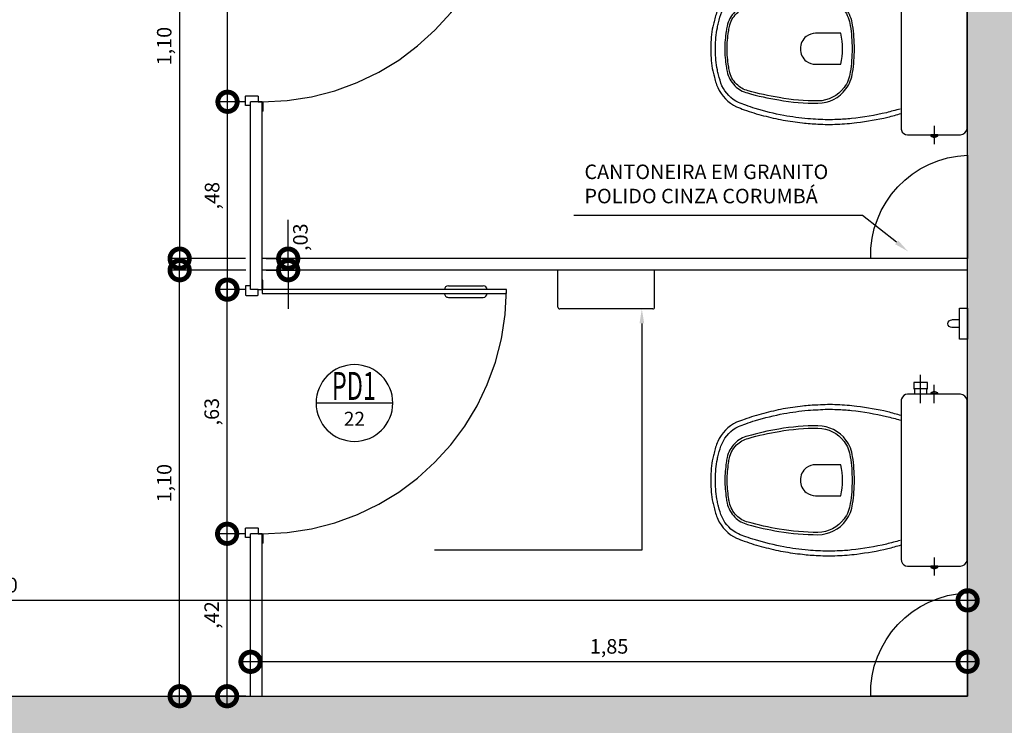
# Model space of a CAD drawing. Units: millimetres. Extents: x 2954 to 3816, y 156 to 1693.
# Drawn here: x 3532 to 3535, y 1360 to 1362 of the extents above; entities that cross this region are included whole.
import ezdxf
from ezdxf import colors
from ezdxf.entities.mleader import LeaderData, LeaderLine
from ezdxf.enums import TextEntityAlignment as Align
from ezdxf.math import Vec2, Vec3

# ---------------------------------------------------------------- set-up
doc = ezdxf.new("R2010")
doc.units = ezdxf.units.MM
doc.linetypes.add('0149-11_REF-PE$0$HIDDEN2', pattern=[4.762499999999999, 3.175, -1.5875])
for name, color, linetype in [('0149-11_REF-PE$0$ARQ-detalhe bloco', 1, 'Continuous'), ('0149-11_REF-PE$0$ARQ-divisória sanitária', 2, 'Continuous'), ('0149-11_REF-PE$0$ARQ-porta construir', 2, 'Continuous'), ('0149-11_REF-PE$0$ARQ-sanitários', 2, 'Continuous'), ('ARQ-cota 25', 1, 'Continuous'), ('ARQ-equipamentos', 1, 'Continuous'), ('ARQ-símbolos', 2, 'Continuous'), ('ARQ-textos', 2, 'Continuous'), ('S-DIVC', 142, 'Continuous')]:
    doc.layers.add(name, color=color, linetype=linetype)
doc.layers.add('Alvenaria', color=5, linetype='Continuous', lineweight=30)
doc.layers.add('contorno parede', color=7, linetype='Continuous', lineweight=13)
doc.styles.add('12075', font='romans.shx', dxfattribs={"height": 0.225})
doc.styles.add('6025', font='romans.shx', dxfattribs={"height": 0.0375})
doc.styles.add('6075', font='romans.shx', dxfattribs={"height": 0.1125})
doc.styles.add('8075', font='romans.shx', dxfattribs={"height": 0.15})
doc.dimstyles.new('6025', dxfattribs={"dimtxt": 0.0375, "dimasz": 0.1, "dimexe": 0.025, "dimexo": 0.0125, "dimgap": 0.0175, "dimtad": 1, "dimzin": 5, "dimtxsty": '6025', "dimblk": 'DOTSMALL', "dimcen": 0.045, "dimdle": 0.025, "dimclre": 1, "dimclrt": 2, "dimadec": 0, "dimazin": 0, "dimtfac": 1, "dimtmove": 2, "dimatfit": 3, "dimldrblk": 'DOTSMALL', "dimfxl": 0, "dimtolj": 1, "dimtzin": 0, "dimarcsym": 0})

# ---------------------------------------------------------------- blocks, each defined once
blk = doc.blocks.new('0149-11_REF-PE$0$PM60 PLAN')
blk.add_lwpolyline([(-0.629999999999832, 0.633499999999998), (-0.629999999999832, 0.003500000000002501), (-0.619999999999834, 0.003500000000002501), (-0.619999999999834, 0.633499999999998)], close=True)
for points in [[(-0.6399999999875661, -0.02699999999055791), (-0.6399999999984232, -0.03849999999858511, 0.4142135626492141), (-0.6384999999984231, -0.03999999999999915), (-0.6164999999998386, -0.03999999999999915, 0.414213562373095), (-0.6149999999998315, -0.03849999999999199), (-0.6149999999998315, -0.008500000000005059, 0.414213562373095), (-0.6164999999998386, -0.006999999999997897), (-0.629999999999832, -0.006999999999997897), (-0.629999999999832, 0.003500000000002501, 0.4142135623731096), (-0.631499999999825, 0.005000000000002558), (-0.6534999999998305, 0.005000000000002558, 0.414213562373095), (-0.6549999999998377, 0.003500000000002501), (-0.6549999999875666, 0.003000000023604343)], [(0.01000000001228329, -0.02700000060423946), (0.0100000000014191, -0.03850000000141307, -0.4142135620970205), (0.008500000001419039, -0.03999999999999915), (-0.01349999999999341, -0.03999999999999915, -0.414213562373095), (-0.01500000000000057, -0.03849999999999199), (-0.01500000000000057, -0.008500000000005059, -0.414213562373095), (-0.01349999999999341, -0.006999999999997897), (0, -0.006999999999997897), (0, 0.003500000000002501, -0.4142135623731096), (0.001499999999992951, 0.005000000000002558), (0.02349999999999852, 0.005000000000002558, -0.414213562373095), (0.02500000000000568, 0.003500000000002501), (0.02499999999953673, 0.002999999381593454)]]:
    blk.add_lwpolyline(points, format="xyb")
at = {"layer": '0149-11_REF-PE$0$ARQ-detalhe bloco'}
for p, q in [((-0.6399999999995885, 0.4834999999998999), (-0.6399999999998158, 0.5735000000000454)), ((-0.6100000000000705, 0.4834999999998999), (-0.6099999999998431, 0.5735000000000454))]:
    blk.add_line(p, q, dxfattribs=at)
at = {"layer": '0149-11_REF-PE$0$ARQ-detalhe bloco', "linetype": '0149-11_REF-PE$0$HIDDEN2'}
blk.add_arc((-0.629999999999832, 0.003500000000002501), 0.6300000000000001, 4.071109992273301e-13, 90, dxfattribs=at)
at = {"layer": '0149-11_REF-PE$0$ARQ-detalhe bloco'}
for centre, start, end in [((-0.6299999999998249, 0.5735000000000454), 90, 180), ((-0.619999999999834, 0.5735000000000454), 0, 90), ((-0.6299999999998249, 0.4834999999998999), 180, 270), ((-0.619999999999834, 0.4834999999998999), 270, 0)]:
    blk.add_arc(centre, 0.01, start, end, dxfattribs=at)
blk = doc.blocks.new('0149-11_REF-PE$0$Bacia caixa acop PLAN')
for points in [[(0, -0.1849999999999987), (0.2049999999999983, -0.1849999999999987, 0.05937290099191531), (0.2098413457263391, -0.1844589850510481, 0.3335089699538888), (0.2220000000000013, -0.169000000000004), (0.2220000000000013, -0.150500000000001), (0.2220000000000013, -0.1194999999999986), (0.2220000000000013, -0.1090000000000018), (0.224827923672116, -0.1090000000000018, 0.2522512448454106), (0.2250758726809323, -0.1088979379068356, 0.1601030076896531), (0.2280000000000015, -0.1000000000000014, 0.1601030076896531), (0.2250758726809323, -0.09110206209316374, 0.2522512448454106), (0.224827923672116, -0.09100000000000108), (0.2220000000000013, -0.09100000000000108), (0.2220000000000013, -0.03200000000000003, 0.3278527047881943), (0.2069336982250078, -0.01529576819766376, 0.08763668506903421), (0.2038278795226773, -0.01500000000000057), (0, -0.01500000000000057), (-0.2038278795226773, -0.01500000000000057, 0.08763668506903421), (-0.2069336982250078, -0.01529576819766376, 0.3278527047881943), (-0.2220000000000013, -0.03200000000000003), (-0.2220000000000013, -0.09100000000000108), (-0.224827923672116, -0.09100000000000108, 0.2522512448454106), (-0.2250758726809323, -0.09110206209316374, 0.1601030076896531), (-0.2280000000000015, -0.1000000000000014, 0.1601030076896531), (-0.2250758726809323, -0.1088979379068356, 0.2522512448454106), (-0.224827923672116, -0.1089999999999982), (-0.2220000000000013, -0.1089999999999982), (-0.2220000000000013, -0.1194999999999986), (-0.2359999999999971, -0.1194999999999986), (-0.2359999999999971, -0.1170000000000009), (-0.2520000000000024, -0.1170000000000009), (-0.2520000000000024, -0.1350000000000016), (-0.2520000000000024, -0.1529999999999987), (-0.2359999999999971, -0.1529999999999987), (-0.2359999999999971, -0.150500000000001), (-0.2220000000000013, -0.150500000000001), (-0.2220000000000013, -0.169000000000004, 0.3335089699538888), (-0.2098413457263391, -0.1844589850510481, 0.05937290099191531), (-0.2049999999999983, -0.1849999999999987)], [(0, -0.305999812958877, 0.04133135559624515), (-0.06083969950521606, -0.3105581573031415, 0.1293446299963038), (-0.1035731482733624, -0.3276799773554444, 0.234637925005235), (-0.1404998435258236, -0.3999518165122602, 0.04466605005273711), (-0.1319176123633881, -0.5009920388081639, 0.0315153830845568), (-0.1138177095378623, -0.5814825583197596, 0.1510631570335134), (-0.09519855931716847, -0.6142881471407193, 0.1480944581692161), (-0.05876330133837371, -0.6342417853829829, 0.03107332513318382), (-0.04514838429416557, -0.6364176535137318, 0.03505525793107479), (0, -0.6405012376946608, 0.03505525793107479), (0.04514838429416557, -0.6364176535137318, 0.03107332513318382), (0.05876330133837371, -0.6342417853829829, 0.1480944581692161), (0.09519855931716847, -0.6142881471407193, 0.1510631570335134), (0.1138177095378623, -0.5814825583197596, 0.0315153830845568), (0.1319176123633881, -0.5009920388081639, 0.04466605005273711), (0.1404998435258236, -0.3999518165122602, 0.234637925005235), (0.1035731482733624, -0.3276799773554444, 0.1293446299963038), (0.06083969950521606, -0.3105581573031415, 0.04133135559624515)], [(-0.03999999999999915, -0.4059999999999988, 0.1644436537586213), (-0.03200000000000358, -0.4299999999999997, 0.2459361911594144), (0, -0.4450000000000003, 0.2459361911594143), (0.03199999999999648, -0.4299999999999997, 0.1644436537586214), (0.03999999999999915, -0.4059999999999988), (0.03999999999999915, -0.3410000000000011, 0.1088847575125974), (-0.03999999999999915, -0.3410000000000011)]]:
    blk.add_lwpolyline(points, format="xyb", close=True)
for points in [[(0.2220000000000013, -0.09100000000000108), (0.2220000000000013, -0.1090000000000018)], [(0.224499999999999, -0.1080000000000005), (0.224499999999999, -0.1000000000000014), (0.224499999999999, -0.09199999999999875)], [(-0.2359999999999971, -0.1194999999999986), (-0.2359999999999971, -0.1350000000000016), (-0.2359999999999971, -0.150500000000001)], [(-0.2220000000000013, -0.1194999999999986), (-0.2220000000000013, -0.150500000000001)]]:
    blk.add_lwpolyline(points)
blk.add_lwpolyline([(-0.1670000000000016, -0.1849999999999987, -0.003881929078519506), (-0.1764999999999972, -0.2199999999999989, 0.02425756239482044), (-0.1905000000000001, -0.3000000000000007, 0.02486024796197392), (-0.1944999999999979, -0.3500000000000014, 0.03332408691347445), (-0.1940000000000026, -0.3999999999999986, 0.02486024796197258), (-0.1910000000000025, -0.4400000000000013, 0.01226809194993841), (-0.1839999999999975, -0.4899999999999984, 0.01580632664091846), (-0.1724999999999994, -0.5399999999999991, 0.02669851269442687), (-0.1570000000000036, -0.5899999999999999, 0.02191928826320252), (-0.1495000000000033, -0.6099999999999994, 0.1746751027355385), (-0.1000000000000014, -0.6585000000000001, 0.04545246286727594), (-0.07000000000000028, -0.6679999999999993, 0.02285623742685212), (-0.05711848068525427, -0.67116413523242, 0.04128889696696078), (-0.03040907055035547, -0.6751689549863436, 0.05209103455288976), (-0.02281905188821298, -0.6755677631021015, 0.04333022710887817), (0, -0.6760000000000019, 0.04333022710887817), (0.02281905188821298, -0.6755677631021015, 0.05209103455288976), (0.03040907055035547, -0.6751689549863436, 0.04128889696696078), (0.05711848068525427, -0.67116413523242, 0.02285623742685212), (0.07000000000000028, -0.6679999999999993, 0.04545246286727594), (0.1000000000000014, -0.6585000000000001, 0.1746751027355385), (0.1495000000000033, -0.6099999999999994, 0.02191928826320252), (0.1569999999999965, -0.5899999999999999, 0.02669851269442687), (0.1724999999999994, -0.5399999999999991, 0.01580632664091846), (0.1839999999999975, -0.4899999999999984, 0.01226809194993841), (0.1910000000000025, -0.4400000000000013, 0.02486024796197258), (0.1940000000000026, -0.3999999999999986, 0.03332408691347445), (0.1944999999999979, -0.3500000000000014, 0.02486024796197392), (0.1905000000000001, -0.3000000000000007, 0.02425756239482044), (0.1764999999999972, -0.2200000000000024, -0.003881929078519506), (0.1670000000000016, -0.1850000000000023)], format="xyb")
at = {"layer": '0149-11_REF-PE$0$ARQ-detalhe bloco'}
for p, q in [((-0.1991482051222633, -0.1000000000000014), (-0.2459859368332431, -0.1000000000000014)), ((0.1991482051222633, -0.1000000000000014), (0.2459859368332431, -0.1000000000000014)), ((-0.1991482051222633, -0.1350000000000016), (-0.2721535432441442, -0.1350000000000016))]:
    blk.add_line(p, q, dxfattribs=at)
for points in [[(-0.224499999999999, -0.1080000000000005), (-0.224499999999999, -0.1000000000000014), (-0.224499999999999, -0.09199999999999875)], [(-0.2220000000000013, -0.09100000000000108), (-0.2220000000000013, -0.1089999999999982)]]:
    blk.add_lwpolyline(points, dxfattribs=at)
blk.add_lwpolyline([(0.1553949691329137, -0.1880534011485615, 0.003849140404403052), (0.164860839319438, -0.2229367081753217, -0.02779899126968955), (0.1799986451812856, -0.3134011248522235, -0.0188834522923371), (0.1825102164394252, -0.3505206795505416, -0.03364589520496078), (0.1820114455495982, -0.3993892411657711, -0.01678143371006623), (0.1804901055747834, -0.4256260628371322, -0.01543822665192932), (0.1721904330129576, -0.4878625240017698, -0.02371647781564516), (0.1540124269061209, -0.5614702044016937, -0.01357050965586474), (0.1456622270517585, -0.586061482306178, -0.0218595759926158), (0.138572203688625, -0.605033049198628, -0.1733445715252455), (0.09517601186897906, -0.647510489471685, -0.04581358514698848), (0.06701366143436616, -0.6563691404052712, -0.02405797883895561), (0.05457878724654819, -0.6594337839661328, -0.04261444025148031), (0.02902954641400157, -0.6632329972089828, -0.06610787779418634), (0.0225656801870997, -0.663523118046669, -0.04715362036555672), (0, -0.6639697099286259, -0.04715362036555672), (-0.0225656801870997, -0.663523118046669, -0.06610787779418634), (-0.02902954641400157, -0.6632329972089828, -0.04261444025148031), (-0.05457878724654819, -0.6594337839661328, -0.02405797883895561), (-0.06701366143436616, -0.6563691404052712, -0.04581358514698848), (-0.09517601186897906, -0.647510489471685, -0.1733445715252455), (-0.138572203688625, -0.605033049198628, -0.0218595759926158), (-0.1456622270517585, -0.586061482306178, -0.01357050965586474), (-0.1540124269061209, -0.5614702044016937, -0.02371647781564516), (-0.1721904330129576, -0.4878625240017698, -0.01543822665192932), (-0.1804901055747834, -0.4256260628371322, -0.01678143371006623), (-0.1820114455495982, -0.3993892411657711, -0.03364589520496078), (-0.1825102164394252, -0.3505206795505416, -0.0188834522923371), (-0.1799986451812856, -0.3134011248522235, -0.02779899126968955), (-0.164860839319438, -0.2229367081753217, 0.003849140404403052), (-0.1553949691329137, -0.1880534011485615)], format="xyb", dxfattribs=at)
blk.add_lwpolyline([(0, -0.3120000000000012, -0.04143400208099974), (0.06000000000000227, -0.3165000000000013, -0.1296514932269053), (0.1000000000000014, -0.3324999999999996, -0.2345827443842264), (0.1345000000000027, -0.3999999999999986, -0.04467785021538572), (0.1259999999999977, -0.5, -0.03161394173064072), (0.107999999999997, -0.5799999999999983, -0.1524771551135372), (0.09100000000000108, -0.6099999999999994, -0.1487248664094083), (0.05749058438797761, -0.6283781700771804, -0.03162437673307142), (0.04438194361252101, -0.630463598151497, -0.03511269812184045), (0, -0.6344999999999992, -0.03511269812184045), (-0.04438194361252101, -0.630463598151497, -0.03162437673307142), (-0.05749058438797761, -0.6283781700771804, -0.1487248664094083), (-0.09100000000000108, -0.6099999999999994, -0.1524771551135372), (-0.107999999999997, -0.5799999999999983, -0.03161394173064072), (-0.1259999999999977, -0.5, -0.04467785021538572), (-0.1345000000000027, -0.3999999999999986, -0.2345827443842264), (-0.1000000000000014, -0.3324999999999996, -0.1296514932269053), (-0.06000000000000227, -0.3165000000000013, -0.04143400208099974)], format="xyb", close=True, dxfattribs=at)
blk = doc.blocks.new('_DotSmall')
at = {"layer": 'contorno parede', "color": 0, "const_width": 0.5}
blk.add_lwpolyline([(-0.0625, 0, 1), (0.0625, 0, 1)], format="xyb", close=True, dxfattribs=at)
blk = doc.blocks.new('*D698')
at = {"layer": 'ARQ-cota 25', "color": 1, "lineweight": -2}
for p, q in [((3529.880771206874, 1360.228352759002), (3529.880743219887, 1360.487882013053)), ((3534.880771177857, 1360.228891946512), (3534.88074319087, 1360.488421200563))]:
    blk.add_line(p, q, dxfattribs=at)
at = {"layer": 'ARQ-cota 25', "color": 0, "lineweight": -2}
blk.add_line((3534.905745886663, 1360.463423896646), (3529.85574591597, 1360.462879317261), dxfattribs=at)
at = {"layer": 'Defpoints', "color": 0}
for p in [(3529.880745915825, 1360.462882013199), (3529.880772554842, 1360.215852759075), (3534.880772525826, 1360.216391946585)]:
    blk.add_point(p, dxfattribs=at)
at = {"layer": 'ARQ-cota 25', "color": 0, "lineweight": -2, "xscale": 0.1, "yscale": 0.1, "zscale": 0.1}
for p, rotation in [((3529.880745915825, 1360.462882013199), 180.0061786337467), ((3534.880745886808, 1360.463421200709), 0.006178633746634077)]:
    blk.add_blockref('_DotSmall', p, dxfattribs=dict(at, rotation=rotation))
at = {"layer": 'ARQ-cota 25', "color": 2, "insert": (3532.380741607073, 1360.502973035294), "char_height": 0.0375, "attachment_point": 5, "rotation": 0.006178633746640339, "style": '6025'}
blk.add_mtext('\\A1;5,00', dxfattribs=at)
blk = doc.blocks.new('Ind esquadria 8075')
at = {"ltscale": 0.5}
blk.add_line((-0.3093750000000171, 0), (0.3093750000000171, 0), dxfattribs=at)
blk.add_circle((0, 0), 0.309375, dxfattribs=at)
at = {"color": 3, "style": '12075', "width": 0.4313364187923567}
blk.add_attdef('ESQD', text='', height=0.225, dxfattribs=at).set_placement((-0.1738727390351187, 0.02520138023419349), (0.1819798064685756, 0.02520138023419349), align=Align.FIT)
at = {"color": 2, "style": '8075'}
blk.add_attdef('S/N', text='', height=0.15, dxfattribs=at).set_placement((0, -0.1268111647007686), align=Align.MIDDLE_CENTER)
blk = doc.blocks.new('*D714')
at = {"layer": 'ARQ-cota 25', "color": 0, "lineweight": -2}
for p, q in [((3533.127993717203, 1361.345282818319), (3533.127993717203, 1361.445282818319)), ((3533.127993717203, 1361.315282818319), (3533.127993717203, 1361.345282818319)), ((3533.127993717203, 1361.315282818319), (3533.127993717203, 1361.215282818319))]:
    blk.add_line(p, q, dxfattribs=at)
at = {"layer": 'ARQ-cota 25', "color": 1, "lineweight": -2}
for p, q in [((3533.070817959144, 1361.345282818319), (3533.152993717203, 1361.345282818319)), ((3533.070817959134, 1361.315282818319), (3533.152993717203, 1361.315282818319))]:
    blk.add_line(p, q, dxfattribs=at)
at = {"layer": 'Defpoints', "color": 0}
for p in [(3533.058317959144, 1361.345282818319), (3533.127993717203, 1361.345282818319), (3533.058317959134, 1361.315282818319)]:
    blk.add_point(p, dxfattribs=at)
at = {"layer": 'ARQ-cota 25', "color": 0, "lineweight": -2, "xscale": 0.1, "yscale": 0.1, "zscale": 0.1}
for p, rotation in [((3533.127993717203, 1361.345282818319), 270), ((3533.127993717203, 1361.315282818319), 90)]:
    blk.add_blockref('_DotSmall', p, dxfattribs=dict(at, rotation=rotation))
at = {"layer": 'ARQ-cota 25', "color": 2, "insert": (3533.159422306705, 1361.40050079995), "char_height": 0.0375, "attachment_point": 5, "rotation": 90, "style": '6025'}
blk.add_mtext('\\A1;,03', dxfattribs=at)
blk = doc.blocks.new('*D715')
at = {"layer": 'ARQ-cota 25', "color": 0, "lineweight": -2}
blk.add_line((3532.970421398672, 1360.191192446973), (3532.970421398672, 1360.66028964688), dxfattribs=at)
at = {"layer": 'ARQ-cota 25', "color": 1, "lineweight": -2}
for p, q in [((3533.018227227591, 1360.63528964688), (3532.945421398671, 1360.63528964688)), ((3533.018270940421, 1360.216192446973), (3532.945421398671, 1360.216192446973))]:
    blk.add_line(p, q, dxfattribs=at)
at = {"layer": 'Defpoints', "color": 0}
for p in [(3532.970421398672, 1360.63528964688), (3533.03072722759, 1360.63528964688), (3533.030770940421, 1360.216192446973)]:
    blk.add_point(p, dxfattribs=at)
at = {"layer": 'ARQ-cota 25', "color": 0, "lineweight": -2, "xscale": 0.1, "yscale": 0.1, "zscale": 0.1}
for p, rotation in [((3532.970421398672, 1360.63528964688), 90), ((3532.970421398672, 1360.216192446973), 270)]:
    blk.add_blockref('_DotSmall', p, dxfattribs=dict(at, rotation=rotation))
at = {"layer": 'ARQ-cota 25', "color": 2, "insert": (3532.9305999701, 1360.425741046927), "char_height": 0.0375, "attachment_point": 5, "rotation": 90, "style": '6025'}
blk.add_mtext('\\A1;,42', dxfattribs=at)
blk = doc.blocks.new('*D716')
at = {"layer": 'ARQ-cota 25', "color": 0, "lineweight": -2}
blk.add_line((3532.970421398672, 1360.61027983955), (3532.970421398672, 1361.290279836328), dxfattribs=at)
at = {"layer": 'ARQ-cota 25', "color": 1, "lineweight": -2}
for p, q in [((3533.018159291404, 1361.265279836328), (3532.945421398671, 1361.265279836328)), ((3533.018227227591, 1360.63527983955), (3532.945421398671, 1360.63527983955))]:
    blk.add_line(p, q, dxfattribs=at)
at = {"layer": 'Defpoints', "color": 0}
for p in [(3532.970421398672, 1361.265279836328), (3533.030659291404, 1361.265279836328), (3533.03072722759, 1360.63527983955)]:
    blk.add_point(p, dxfattribs=at)
at = {"layer": 'ARQ-cota 25', "color": 0, "lineweight": -2, "xscale": 0.1, "yscale": 0.1, "zscale": 0.1}
for p, rotation in [((3532.970421398672, 1361.265279836328), 90), ((3532.970421398672, 1360.63527983955), 270)]:
    blk.add_blockref('_DotSmall', p, dxfattribs=dict(at, rotation=rotation))
at = {"layer": 'ARQ-cota 25', "color": 2, "insert": (3532.9305999701, 1360.950279837939), "char_height": 0.0375, "attachment_point": 5, "rotation": 90, "style": '6025'}
blk.add_mtext('\\A1;,63', dxfattribs=at)
blk = doc.blocks.new('*D717')
at = {"layer": 'ARQ-cota 25', "color": 0, "lineweight": -2}
blk.add_line((3532.971478052476, 1361.240279836328), (3532.971478052476, 1361.774929858968), dxfattribs=at)
at = {"layer": 'ARQ-cota 25', "color": 1, "lineweight": -2}
for p, q in [((3533.018107028248, 1361.749929858968), (3532.946478052476, 1361.749929858968)), ((3533.018159291404, 1361.265279836328), (3532.946478052476, 1361.265279836328))]:
    blk.add_line(p, q, dxfattribs=at)
at = {"layer": 'Defpoints', "color": 0}
for p in [(3532.971478052476, 1361.749929858968), (3533.030607028248, 1361.749929858968), (3533.030659291404, 1361.265279836328)]:
    blk.add_point(p, dxfattribs=at)
at = {"layer": 'ARQ-cota 25', "color": 0, "lineweight": -2, "xscale": 0.1, "yscale": 0.1, "zscale": 0.1}
for p, rotation in [((3532.971478052476, 1361.749929858968), 90), ((3532.971478052476, 1361.265279836328), 270)]:
    blk.add_blockref('_DotSmall', p, dxfattribs=dict(at, rotation=rotation))
at = {"layer": 'ARQ-cota 25', "color": 2, "insert": (3532.931656623904, 1361.507604847648), "char_height": 0.0375, "attachment_point": 5, "rotation": 90, "style": '6025'}
blk.add_mtext('\\A1;,48', dxfattribs=at)
blk = doc.blocks.new('*D718')
at = {"layer": 'ARQ-cota 25', "color": 0, "lineweight": -2}
blk.add_line((3532.971478052476, 1361.724929858968), (3532.971478052476, 1362.404929854016), dxfattribs=at)
at = {"layer": 'ARQ-cota 25', "color": 1, "lineweight": -2}
for p, q in [((3533.018039090806, 1362.379929854016), (3532.946478052476, 1362.379929854016)), ((3533.018107028248, 1361.749929858968), (3532.946478052476, 1361.749929858968))]:
    blk.add_line(p, q, dxfattribs=at)
at = {"layer": 'Defpoints', "color": 0}
for p in [(3532.971478052476, 1362.379929854016), (3533.030539090806, 1362.379929854016), (3533.030607028248, 1361.749929858968)]:
    blk.add_point(p, dxfattribs=at)
at = {"layer": 'ARQ-cota 25', "color": 0, "lineweight": -2, "xscale": 0.1, "yscale": 0.1, "zscale": 0.1}
for p, rotation in [((3532.971478052476, 1362.379929854016), 90), ((3532.971478052476, 1361.749929858968), 270)]:
    blk.add_blockref('_DotSmall', p, dxfattribs=dict(at, rotation=rotation))
at = {"layer": 'ARQ-cota 25', "color": 2, "insert": (3532.931656623904, 1362.064929856492), "char_height": 0.0375, "attachment_point": 5, "rotation": 90, "style": '6025'}
blk.add_mtext('\\A1;,63', dxfattribs=at)
blk = doc.blocks.new('*D720')
at = {"layer": 'ARQ-cota 25', "color": 0, "lineweight": -2}
blk.add_line((3532.847987338602, 1360.191192447016), (3532.847987338602, 1361.340279849391), dxfattribs=at)
at = {"layer": 'ARQ-cota 25', "color": 1, "lineweight": -2}
for p, q in [((3533.018270940421, 1361.315279849391), (3532.822987338602, 1361.315279849391)), ((3533.018271343599, 1360.216192447016), (3532.822987338602, 1360.216192447016))]:
    blk.add_line(p, q, dxfattribs=at)
at = {"layer": 'Defpoints', "color": 0}
for p in [(3532.847987338602, 1361.315279849391), (3533.030770940421, 1361.315279849391), (3533.030771343599, 1360.216192447016)]:
    blk.add_point(p, dxfattribs=at)
at = {"layer": 'ARQ-cota 25', "color": 0, "lineweight": -2, "xscale": 0.1, "yscale": 0.1, "zscale": 0.1}
for p, rotation in [((3532.847987338602, 1361.315279849391), 90), ((3532.847987338602, 1360.216192447016), 270)]:
    blk.add_blockref('_DotSmall', p, dxfattribs=dict(at, rotation=rotation))
at = {"layer": 'ARQ-cota 25', "color": 2, "insert": (3532.80816591003, 1360.765736148204), "char_height": 0.0375, "attachment_point": 5, "rotation": 90, "style": '6025'}
blk.add_mtext('\\A1;1,10', dxfattribs=at)
blk = doc.blocks.new('*D721')
at = {"layer": 'ARQ-cota 25', "color": 0, "lineweight": -2}
blk.add_line((3532.847988883762, 1361.320283069874), (3532.847988883762, 1362.46666447482), dxfattribs=at)
at = {"layer": 'ARQ-cota 25', "color": 1, "lineweight": -2}
for p, q in [((3533.018033915385, 1362.44166447482), (3532.822988883762, 1362.44166447482)), ((3533.018150664103, 1361.345283069874), (3532.822988883762, 1361.345283069874))]:
    blk.add_line(p, q, dxfattribs=at)
at = {"layer": 'Defpoints', "color": 0}
for p in [(3532.847988883762, 1362.44166447482), (3533.030533915385, 1362.44166447482), (3533.030650664103, 1361.345283069874)]:
    blk.add_point(p, dxfattribs=at)
at = {"layer": 'ARQ-cota 25', "color": 0, "lineweight": -2, "xscale": 0.1, "yscale": 0.1, "zscale": 0.1}
for p, rotation in [((3532.847988883762, 1362.44166447482), 90), ((3532.847988883762, 1361.345283069874), 270)]:
    blk.add_blockref('_DotSmall', p, dxfattribs=dict(at, rotation=rotation))
at = {"layer": 'ARQ-cota 25', "color": 2, "insert": (3532.80816745519, 1361.893473772348), "char_height": 0.0375, "attachment_point": 5, "rotation": 90, "style": '6025'}
blk.add_mtext('\\A1;1,10', dxfattribs=at)
blk = doc.blocks.new('CABIDE')
at = {"ltscale": 0.5}
for p, q in [((-0.009999999999990905, 0.02000000000000313), (-0.009999999999990905, 0.04000000000001336)), ((0.009999999999990905, 0.02000000000000313), (0.009999999999990905, 0.04000000000001336))]:
    blk.add_line(p, q, dxfattribs=at)
blk.add_lwpolyline([(-0.04000000000002046, 0), (0.03999999999999204, 0), (0.03999999999999204, 0.02000000000000313), (-0.04000000000002046, 0.02000000000000313)], close=True, dxfattribs=at)
blk.add_arc((0, 0.04000000000001336), 0.009999999999990905, 0, 180, dxfattribs=at)
blk = doc.blocks.new('PAPELEIRA')
at = {"linetype": 'ByBlock'}
for p, q in [((0.09500000000002728, 0.1247278012501738), (0, 0.1247278012501738)), ((0, 0.1247278012501738), (0, -0.1247278012501738)), ((0.1000000000001364, 0.1197278012501783), (0.1000000000001364, -0.1197278012501783)), ((0.09500000000002728, -0.1247278012501738), (0, -0.1247278012501738))]:
    blk.add_line(p, q, dxfattribs=at)
for centre, start, end in [((0.0949999999999136, 0.1197278012501783), 0, 90), ((0.0949999999999136, -0.1197278012501783), 270, 0)]:
    blk.add_arc(centre, 0.005, start, end, dxfattribs=at)
blk = doc.blocks.new('*D784')
at = {"layer": 'ARQ-cota 25', "color": 1, "lineweight": -2}
for p, q in [((3533.030771343862, 1360.22868994791), (3533.030771343862, 1360.329938248008)), ((3534.880772525835, 1360.228891867403), (3534.880772525835, 1360.329938248008))]:
    blk.add_line(p, q, dxfattribs=at)
at = {"layer": 'ARQ-cota 25', "color": 0, "lineweight": -2}
blk.add_line((3534.905772525835, 1360.304938248008), (3533.005771343862, 1360.304938248008), dxfattribs=at)
at = {"layer": 'Defpoints', "color": 0}
for p in [(3533.030771343862, 1360.304938248008), (3533.030771343862, 1360.21618994791), (3534.880772525835, 1360.216391867403)]:
    blk.add_point(p, dxfattribs=at)
at = {"layer": 'ARQ-cota 25', "color": 0, "lineweight": -2, "xscale": 0.1, "yscale": 0.1, "zscale": 0.1, "rotation": 180}
blk.add_blockref('_DotSmall', (3533.030771343862, 1360.304938248008), dxfattribs=at)
at = {"layer": 'ARQ-cota 25', "color": 0, "lineweight": -2, "xscale": 0.1, "yscale": 0.1, "zscale": 0.1}
blk.add_blockref('_DotSmall', (3534.880772525835, 1360.304938248008), dxfattribs=at)
at = {"layer": 'ARQ-cota 25', "color": 2, "insert": (3533.955771934849, 1360.34475967658), "char_height": 0.0375, "attachment_point": 5, "style": '6025'}
blk.add_mtext('\\A1;1,85', dxfattribs=at)

msp = doc.modelspace()

# ---------------------------------------------------------------- hatches: boundary and pattern name
at = {"layer": 'S-DIVC'}
h = msp.add_hatch(color=256, dxfattribs=at)
h.dxf.hatch_style = 1
h.paths.add_polyline_path([(3533.981053476791, 1360.066553581843), (3533.981091836868, 1359.710833997518), (3534.131091837318, 1359.710850175203), (3534.131053476108, 1360.066569756847), (3535.030788700179, 1360.066666781166), (3535.030160137961, 1365.895451827522), (3534.880166485891, 1365.836581429665), (3534.880772525835, 1360.216650606302), (3530.935917259157, 1360.216225202832), (3530.935933434655, 1360.066225201699)])

# ---------------------------------------------------------------- linework, layer by layer
at = {"layer": '0149-11_REF-PE$0$ARQ-divisória sanitária'}
for p, q in [((3533.06060702683, 1361.749933095243), (3533.030607027439, 1361.749929859062)), ((3533.030659291404, 1361.265279836328), (3533.030607028248, 1361.749929858968)), ((3533.060659291034, 1361.265283071543), (3533.060607027747, 1361.749933096074)), ((3534.880652247738, 1361.345479335693), (3533.060650664299, 1361.345283069874)), ((3534.880655482456, 1361.315479336824), (3533.060653899356, 1361.315283071903)), ((3533.050659290186, 1361.265281994188), (3533.030659291049, 1361.265279837306)), ((3533.060727227205, 1360.635283076643), (3533.03072722759, 1360.63527983955)), ((3533.030771343599, 1360.216192447016), (3533.030727228623, 1360.635279840368)), ((3533.060769861576, 1360.216195681983), (3533.060727228361, 1360.635283076508))]:
    msp.add_line(p, q, dxfattribs=at)
at = {"layer": '0149-11_REF-PE$0$ARQ-sanitários', "elevation": 4.798043562334638e-10}
msp.add_lwpolyline([(3534.880652248678, 1361.611905486597), (3534.880652247747, 1361.345479334755), (3534.6307348528, 1361.345479335192, -0.4134179478549282), (3534.880652248678, 1361.611905486597, -0.01285442784414566)], format="xyb", dxfattribs=at)
at = {"layer": '0149-11_REF-PE$0$ARQ-sanitários'}
msp.add_lwpolyline([(3534.880772526766, 1360.482818098426), (3534.880772525835, 1360.216391946584), (3534.630855130888, 1360.216391947021, -0.4134179478549282), (3534.880772526766, 1360.482818098426, -0.01285442784414566)], format="xyb", dxfattribs=at)
at = {"layer": 'Alvenaria'}
for p, q in [((3534.880772525826, 1360.216391947523), (3534.880166485899, 1365.836322769009)), ((3530.935917259157, 1360.215966543115), (3534.880772525835, 1360.216391946584))]:
    msp.add_line(p, q, dxfattribs=at)

# ---------------------------------------------------------------- block references
at = {"layer": '0149-11_REF-PE$0$ARQ-porta construir', "rotation": 270.0061786521372}
for p in [(3533.05760702782, 1361.749932772454), (3533.057727227971, 1360.635282752943)]:
    msp.add_blockref('0149-11_REF-PE$0$PM60 PLAN', p, dxfattribs=at)
at = {"layer": '0149-11_REF-PE$0$ARQ-sanitários', "rotation": 270.0061786521372}
for p in [(3534.894532546373, 1361.886618697723), (3534.894652746864, 1360.773473527203)]:
    msp.add_blockref('0149-11_REF-PE$0$Bacia caixa acop PLAN', p, dxfattribs=at)
at = {"layer": 'ARQ-equipamentos', "rotation": 270}
msp.add_blockref('PAPELEIRA', (3533.948643278157, 1361.315383914318), dxfattribs=at)
at = {"layer": 'ARQ-equipamentos', "xscale": -1, "rotation": 90}
msp.add_blockref('CABIDE', (3534.880085882102, 1361.177364306795), dxfattribs=at)
at = {"layer": 'ARQ-símbolos'}
ref = msp.add_blockref('Ind esquadria 8075', (3533.298800955829, 1360.972709969775), dxfattribs=dict(at, xscale=-0.3200000000000001, yscale=0.3200000000000001, zscale=0.3200000000000001))
ref.add_attrib('ESQD', 'PD1', dxfattribs={"layer": '0', "color": 3, "height": 0.072, "style": '12075', "width": 0.6266585707003315}).set_placement((3533.240567417759, 1360.98077441145), (3533.35444023232, 1360.98077441145), align=Align.FIT)
ref.add_attrib('S/N', '22', dxfattribs={"layer": '0', "color": 1, "height": 0.036, "style": '6075'}).set_placement((3533.298800955829, 1360.932130397071), align=Align.MIDDLE_CENTER)

# ---------------------------------------------------------------- texts
at = {"layer": 'ARQ-textos', "insert": (3533.892213514466, 1361.476257062094), "char_height": 0.0375, "width": 1.133050564226323, "attachment_point": 7, "style": '6025'}
msp.add_mtext('CANTONEIRA EM GRANITO\\PPOLIDO CINZA CORUMBÁ', dxfattribs=at)

# ---------------------------------------------------------------- dimensions: what is measured, and where the dimension line sits
at = {"layer": 'ARQ-cota 25'}
for base, p1, p2, picture, middle in [((3532.847988883762, 1362.44166447482), (3533.030650664103, 1361.345283069874), (3533.030533915385, 1362.44166447482), '*D721', (3532.80816745519, 1361.893473772348)), ((3532.971478052476, 1362.379929854016), (3533.030607028248, 1361.749929858968), (3533.030539090806, 1362.379929854016), '*D718', (3532.931656623904, 1362.064929856492)), ((3532.971478052476, 1361.749929858968), (3533.030659291404, 1361.265279836328), (3533.030607028248, 1361.749929858968), '*D717', (3532.931656623904, 1361.507604847648)), ((3532.847987338602, 1361.315279849391), (3533.030771343599, 1360.216192447016), (3533.030770940421, 1361.315279849391), '*D720', (3532.80816591003, 1360.765736148204)), ((3532.970421398672, 1361.265279836328), (3533.03072722759, 1360.63527983955), (3533.030659291404, 1361.265279836328), '*D716', (3532.9305999701, 1360.950279837939)), ((3532.970421398672, 1360.63528964688), (3533.030770940421, 1360.216192446973), (3533.03072722759, 1360.63528964688), '*D715', (3532.9305999701, 1360.425741046927))]:
    dim = msp.add_linear_dim(base=base, p1=p1, p2=p2, angle=90, dimstyle='6025', dxfattribs=at)
    dim.commit()
    dim.dimension.update_dxf_attribs({"geometry": picture, "text_midpoint": middle})
dim = msp.add_linear_dim(base=(3533.127993717203, 1361.345282818319), p1=(3533.058317959134, 1361.315282818319), p2=(3533.058317959144, 1361.345282818319), angle=90, dimstyle='6025', dxfattribs=at)
dim.commit()
dim.dimension.update_dxf_attribs({"geometry": '*D714', "text_midpoint": (3533.159422306705, 1361.40050079995), "dimtype": 160})
dim = msp.add_aligned_dim(p1=(3534.880772525826, 1360.216391946584), p2=(3529.880772554843, 1360.215852759075), distance=-0.24702925556041497, dimstyle='6025', dxfattribs=at)
dim.commit()
dim.dimension.update_dxf_attribs({"geometry": '*D698', "text_midpoint": (3532.380741607073, 1360.502973035294)})
dim = msp.add_linear_dim(base=(3533.030771343862, 1360.304938248008), p1=(3534.880772525835, 1360.216391867403), p2=(3533.030771343862, 1360.21618994791), dimstyle='6025', dxfattribs=at)
dim.commit()
dim.dimension.update_dxf_attribs({"geometry": '*D784', "text_midpoint": (3533.955771934849, 1360.34475967658)})

# ---------------------------------------------------------------- leaders
ml = msp.add_multileader_mtext('Standard', dxfattribs=at)
ml.set_content('{\\C2;  }', color=256, style='6025')
ml.set_leader_properties()
ml.build(insert=Vec2(0, 0))
ml.multileader.update_dxf_attribs({"text_left_attachment_type": 5, "text_right_attachment_type": 0, "arrow_head_size": 0.0375})
ctx = ml.context
ctx.base_point, ctx.char_height, ctx.arrow_head_size, ctx.landing_gap_size, ctx.plane_origin = Vec3(3533.790275463129, 1361.406803713443), 0.0375, 0.0375, 0, Vec3(3535.750678554029, 1359.492626912894)
ctx.left_attachment, ctx.right_attachment, ctx.text_align_type = 5, 0, 2
notes = []
notes.append((ctx, [(0, (1, 1, 0), (3534.609832363299, 1361.456803713443), (-1, 0), 0.744556900169755, [(0, [(3534.726983404238, 1361.364015428006)], 0, [])])]))
ctx.mtext.insert, ctx.mtext.alignment, ctx.mtext.line_spacing_style, ctx.mtext.flow_direction = Vec3(3533.865275463129, 1361.456803713443), 3, 2, 5
ml = msp.add_multileader_mtext('Standard', dxfattribs=at)
ml.set_content('{\\C2;  }', color=256, style='6025')
ml.set_leader_properties()
ml.build(insert=Vec2(0, 0))
ml.multileader.update_dxf_attribs({"text_left_attachment_type": 5, "text_right_attachment_type": 0, "arrow_head_size": 0.0375})
ctx = ml.context
ctx.base_point, ctx.char_height, ctx.arrow_head_size, ctx.landing_gap_size, ctx.plane_origin, ctx.plane_x_axis, ctx.plane_y_axis = Vec3(3533.505519124594, 1360.593364241832), 0.0375, 0.0375, 0, Vec3(3534.966017024015, 1362.100988760641), Vec3(-1, -1.224606353822377e-16), Vec3(1.224606353822377e-16, -1)
ctx.left_attachment, ctx.right_attachment = 5, 0
notes.append((ctx, [(0, (1, 1, 0), (3534.04064548601, 1360.593364241832), (-1, -1.224606353822378e-16), 0.5351263614161326, [(0, [(3534.040342354851, 1361.215383914318)], 0, [])])]))
ctx.mtext.insert, ctx.mtext.text_direction, ctx.mtext.rotation, ctx.mtext.line_spacing_style, ctx.mtext.flow_direction = Vec3(3533.505519124594, 1360.543364241832), Vec3(-1, -1.224606353822377e-16), 3.141592653589793, 2, 5
for ctx, leaders in notes:
    for number, flags, end, landing, length, lines in leaders:
        leader = LeaderData()
        leader.index, (leader.has_last_leader_line, leader.has_dogleg_vector, leader.attachment_direction) = number, flags
        leader.last_leader_point, leader.dogleg_vector, leader.dogleg_length = Vec3(end), Vec3(landing), length
        for number, points, colour, breaks in lines:
            line = LeaderLine()
            line.index, line.vertices, line.color, line.breaks = number, Vec3.list(points), colors.encode_raw_color(colour), breaks
            leader.lines.append(line)
        ctx.leaders.append(leader)

doc.saveas('drawing.dxf')
